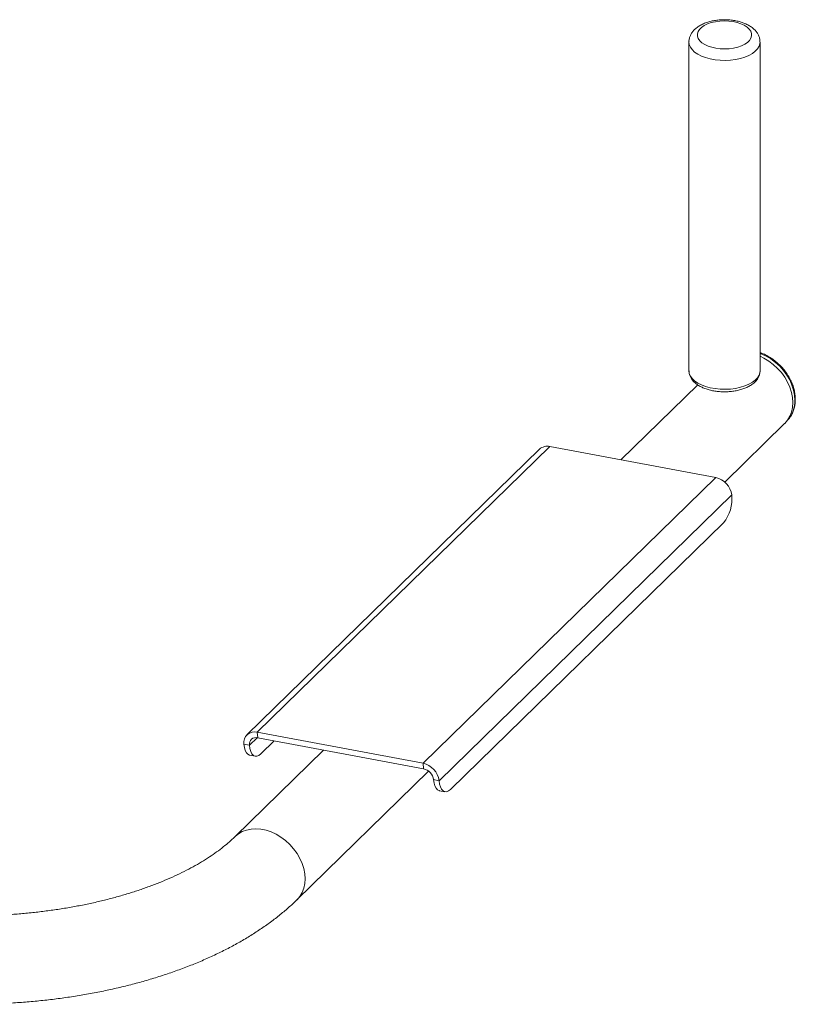
# Paper-space layout '_Триметрия' of a CAD drawing. Units: millimetres. Extents: x -593 to 593, y -77 to 1678.
# Drawn here: x 222 to 593, y 1063 to 1534 of the extents above; entities that cross this region are included whole.
import ezdxf

# ---------------------------------------------------------------- set-up
doc = ezdxf.new("R2010")
doc.units = ezdxf.units.MM

psp = doc.layouts.new('_Триметрия')

# ---------------------------------------------------------------- linework, layer by layer
at = {"color": 7, "linetype": 'Continuous', "lineweight": 15}
for p, q in [((542.34, 1523.03), (542.34, 1365.74)), ((576.34, 1365.74), (576.34, 1523.03)), ((546.54, 1359.09), (509.8, 1323.23)), ((589.4, 1342.03), (589.56, 1342.2)), ((559.45, 1312.59), (588.12, 1340.57)), ((470.86, 1328.31), (330.85, 1191.65)), ((475.83, 1329.58), (335.82, 1192.93)), ((475.83, 1329.58), (555.13, 1314.75)), ((555.13, 1314.75), (415.12, 1178.1)), ((562.79, 1306.44), (422.78, 1169.78)), ((558.9, 1293.13), (428.22, 1165.59)), ((335.82, 1192.93), (336.05, 1190.3)), ((335.82, 1192.93), (415.12, 1178.1)), ((332.03, 1186.75), (329.39, 1187.25)), ((336.05, 1190.3), (415.35, 1175.48)), ((343.9, 1188.84), (337.47, 1182.56)), ((367.57, 1184.41), (325.22, 1143.08)), ((332.22, 1181.97), (334.86, 1181.48)), ((415.35, 1175.48), (415.12, 1178.1)), ((354.77, 1112.81), (417.8, 1174.33)), ((422.78, 1169.78), (420.14, 1170.28)), ((422.97, 1165), (425.61, 1164.51))]:
    psp.add_line(p, q, dxfattribs=at)
at = {"color": 8, "linetype": 'Continuous', "lineweight": 15}
psp.add_line((335.72, 1190.35), (332.03, 1186.75), dxfattribs=at)
at = {"color": 7, "linetype": 'Continuous', "lineweight": 15, "flags": 128}
for points in [[(565.41, 1532.38), (567.22, 1531.78), (568.82, 1531.04), (570.15, 1530.18), (571.19, 1529.21), (571.91, 1528.17), (572.29, 1527.08), (572.31, 1525.97), (571.98, 1524.88), (571.3, 1523.83), (570.3, 1522.85), (569, 1521.97), (567.44, 1521.22), (565.65, 1520.6), (563.69, 1520.15), (561.62, 1519.86), (559.48, 1519.76), (557.34, 1519.84), (555.25, 1520.1), (553.28, 1520.53), (551.47, 1521.13), (549.87, 1521.87), (548.54, 1522.73), (547.49, 1523.7), (546.78, 1524.74), (546.4, 1525.83), (546.38, 1526.94), (546.71, 1528.03), (547.38, 1529.08), (548.39, 1530.06), (549.69, 1530.94), (551.25, 1531.7), (553.04, 1532.31), (554.99, 1532.77), (557.07, 1533.05), (559.21, 1533.15), (561.35, 1533.07), (563.44, 1532.81), (565.41, 1532.38)], [(576.34, 1372.78), (578.19, 1371.9), (580.5, 1370.5), (582.7, 1368.86), (584.73, 1366.99), (586.57, 1364.93), (588.18, 1362.7), (589.54, 1360.36), (590.63, 1357.94), (591.41, 1355.48), (591.89, 1353.03), (592.05, 1350.62), (591.89, 1348.29), (591.41, 1346.1), (590.63, 1344.07), (589.54, 1342.23), (588.18, 1340.63), (588.12, 1340.57)], [(332.22, 1181.97), (332.11, 1182), (331.3, 1182.4), (330.61, 1183.15), (330.04, 1184.25), (329.63, 1185.63), (329.39, 1187.25)], [(332.03, 1186.75), (332.27, 1185.13), (332.69, 1183.75), (333.25, 1182.66), (333.95, 1181.9), (334.75, 1181.5), (335.63, 1181.48), (336.55, 1181.84), (337.47, 1182.56)], [(422.97, 1165), (422.86, 1165.03), (422.05, 1165.43), (421.35, 1166.19), (420.79, 1167.28), (420.38, 1168.66), (420.14, 1170.28)], [(422.78, 1169.78), (423.02, 1168.17), (423.43, 1166.78), (424, 1165.69), (424.7, 1164.93), (425.5, 1164.54), (426.38, 1164.51), (427.3, 1164.87), (428.22, 1165.59)]]:
    psp.add_lwpolyline(points, dxfattribs=at)
at = {"color": 8, "linetype": 'Continuous', "lineweight": 15, "flags": 128}
for points in [[(576.34, 1523.01), (576.28, 1522.29), (575.9, 1521.03), (575.16, 1519.81), (574.08, 1518.66), (572.69, 1517.6), (571.01, 1516.66), (569.09, 1515.85), (566.96, 1515.2), (564.66, 1514.71), (562.25, 1514.4), (559.78, 1514.27), (557.3, 1514.33), (554.87, 1514.58), (552.53, 1515.01), (550.33, 1515.6), (548.33, 1516.36), (546.56, 1517.25), (545.07, 1518.27), (543.87, 1519.4), (543.01, 1520.59), (542.5, 1521.84), (542.34, 1523.03)], [(593.04, 1351.75), (592.88, 1354.14), (592.4, 1356.58), (591.62, 1359.02), (590.55, 1361.42), (589.2, 1363.75), (587.6, 1365.95), (585.77, 1368), (583.75, 1369.86), (581.57, 1371.49), (579.27, 1372.88), (576.89, 1373.98), (576.34, 1374.19)], [(576.34, 1365.74), (576.28, 1365), (575.9, 1363.74), (575.16, 1362.52), (574.08, 1361.37), (572.69, 1360.31), (571.01, 1359.37), (569.09, 1358.56), (566.96, 1357.91), (564.66, 1357.42), (562.25, 1357.11), (559.78, 1356.98), (557.3, 1357.04), (554.87, 1357.29), (552.53, 1357.72), (550.33, 1358.31), (548.33, 1359.07), (546.56, 1359.96), (545.07, 1360.98), (543.87, 1362.1), (543.01, 1363.3), (542.5, 1364.55), (542.34, 1365.74)], [(325.23, 1143.08), (326.77, 1144.36), (328.61, 1145.42), (330.64, 1146.19), (332.84, 1146.64), (335.16, 1146.77), (337.56, 1146.58), (340, 1146.08)], [(340, 1146.08), (342.44, 1145.26), (344.84, 1144.14), (347.15, 1142.75), (349.35, 1141.11), (351.38, 1139.23), (353.22, 1137.17), (354.84, 1134.95), (356.2, 1132.61), (357.28, 1130.19), (358.06, 1127.73), (358.54, 1125.27), (358.7, 1122.86), (358.54, 1120.54), (358.06, 1118.34), (357.28, 1116.31), (356.2, 1114.48), (354.84, 1112.88), (354.77, 1112.81)]]:
    psp.add_lwpolyline(points, dxfattribs=at)
at = {"color": 8, "linetype": 'Continuous', "lineweight": 15}
psp.add_arc((579.17, 1351.4), 13.87, 318.5008, 1.4465, dxfattribs=at)
at = {"color": 7, "linetype": 'Continuous', "lineweight": 15}
for centre, radius, start, end in [((474.55, 1324.24), 5.5, 76.5453, 132.1986), ((553.08, 1305.18), 9.79, 7.3979, 77.9318), ((544.57, 1304.55), 18.32, 321.4482, 5.9052), ((334.49, 1187.96), 5.15, 75.0015, 187.9039), ((335.22, 1187.2), 3.22, 75.0015, 187.9039), ((413.07, 1168.52), 9.79, 7.3979, 77.9318), ((414.07, 1169.49), 6.12, 7.3979, 77.9318)]:
    psp.add_arc(centre, radius, start, end, dxfattribs=at)
for points, knots in [([(566.46, 1532.81), (566.08, 1532.91), (564.99, 1533.18), (563.11, 1533.51), (560.82, 1533.72), (558.51, 1533.74), (556.22, 1533.58), (553.98, 1533.25), (551.82, 1532.73), (549.77, 1532.02), (547.87, 1531.13), (546.21, 1530.07), (544.85, 1528.88), (543.8, 1527.62), (543.02, 1526.27), (542.52, 1524.81), (542.3, 1523.7), (542.36, 1523.1), (542.36, 1523.03)], [0, 0, 0, 0, 0.03815, 0.109184, 0.179761, 0.250115, 0.320524, 0.391198, 0.462438, 0.534574, 0.607915, 0.682546, 0.749106, 0.812189, 0.871997, 0.929518, 0.991498, 1, 1, 1, 1]), ([(576.31, 1523.01), (576.31, 1523.37), (576.31, 1524.24), (575.94, 1525.58), (575.3, 1526.97), (574.39, 1528.26), (573.22, 1529.45), (571.79, 1530.54), (570.1, 1531.5), (568.3, 1532.26), (567.03, 1532.64), (566.46, 1532.81)], [0, 0, 0, 0, 0.075962, 0.182524, 0.28915, 0.398775, 0.513836, 0.635564, 0.763042, 0.893484, 1, 1, 1, 1]), ([(589.56, 1342.25), (589.89, 1342.61), (590.67, 1343.47), (591.62, 1345.06), (592.44, 1346.95), (592.98, 1349), (593.19, 1350.75), (593.23, 1352.21), (593.18, 1353.71), (592.93, 1355.66), (592.35, 1357.98), (591.51, 1360.29), (590.4, 1362.54), (589.05, 1364.71), (587.49, 1366.75), (585.73, 1368.65), (583.79, 1370.37), (581.72, 1371.89), (579.53, 1373.16), (577.73, 1374.04), (576.65, 1374.38), (576.34, 1374.48)], [0, 0, 0, 0, 0.041809, 0.099053, 0.156403, 0.213998, 0.271909, 0.297117, 0.328929, 0.387482, 0.446154, 0.504946, 0.563804, 0.622694, 0.681598, 0.740517, 0.799455, 0.858419, 0.917416, 0.976448, 1, 1, 1, 1]), ([(542.36, 1365.75), (542.38, 1365.35), (542.41, 1364.48), (542.82, 1363.18), (543.51, 1361.89), (544.49, 1360.69), (545.74, 1359.57), (547.25, 1358.57), (549.02, 1357.69), (550.98, 1356.96), (553.08, 1356.4), (555.3, 1356.01), (557.58, 1355.79), (559.89, 1355.74), (562.19, 1355.87), (564.44, 1356.17), (566.61, 1356.64), (568.65, 1357.28), (570.54, 1358.09), (572.24, 1359.06), (573.71, 1360.2), (574.85, 1361.44), (575.67, 1362.75), (576.16, 1364.1), (576.38, 1365.11), (576.33, 1365.66), (576.33, 1365.71)], [0, 0, 0, 0, 0.033104, 0.072002, 0.111388, 0.152283, 0.19517, 0.239778, 0.285299, 0.330906, 0.376272, 0.421378, 0.466293, 0.51111, 0.555929, 0.600828, 0.645907, 0.69128, 0.737066, 0.783348, 0.830072, 0.876561, 0.916343, 0.954489, 0.995293, 1, 1, 1, 1]), ([(325.22, 1143.08), (324.78, 1142.65), (323.48, 1141.41), (321.11, 1139.34), (318.04, 1136.9), (314.7, 1134.48), (311.08, 1132.1), (307.21, 1129.77), (303.08, 1127.5), (298.71, 1125.29), (294.09, 1123.16), (289.24, 1121.12), (284.18, 1119.17), (278.91, 1117.32), (273.44, 1115.58), (267.79, 1113.95), (261.97, 1112.45), (255.99, 1111.08), (249.88, 1109.84), (243.64, 1108.73), (237.29, 1107.77), (230.84, 1106.95), (224.31, 1106.28), (217.72, 1105.76), (211.09, 1105.4), (204.42, 1105.18), (197.73, 1105.12), (191.05, 1105.22), (184.38, 1105.47), (177.75, 1105.87), (171.17, 1106.42), (164.65, 1107.13), (158.22, 1107.98), (151.88, 1108.98), (145.66, 1110.11), (139.57, 1111.39), (134.13, 1112.67), (130.78, 1113.56), (129.37, 1113.93)], [0, 0, 0, 0, 0.0145552, 0.0422538, 0.0699219, 0.0975787, 0.1252514, 0.1529686, 0.1807494, 0.2086055, 0.2365433, 0.2645654, 0.2926716, 0.3208595, 0.3491254, 0.3774645, 0.4058716, 0.4343408, 0.4628661, 0.4914416, 0.520061, 0.5487183, 0.5774075, 0.6061227, 0.634858, 0.6636078, 0.6923664, 0.7211279, 0.7498858, 0.7786335, 0.8073655, 0.8360758, 0.8647588, 0.8934084, 0.9220187, 0.9505834, 0.9790966, 1, 1, 1, 1]), ([(118.27, 1073.11), (119.48, 1072.79), (122.95, 1071.86), (128.8, 1070.45), (135.85, 1068.93), (143, 1067.58), (150.23, 1066.4), (157.55, 1065.38), (164.93, 1064.53), (172.36, 1063.86), (179.83, 1063.35), (187.34, 1063.01), (194.86, 1062.84), (202.38, 1062.84), (209.9, 1063.02), (217.4, 1063.36), (224.87, 1063.88), (232.3, 1064.56), (239.67, 1065.41), (246.98, 1066.43), (254.21, 1067.62), (261.35, 1068.98), (268.38, 1070.5), (275.31, 1072.18), (282.11, 1074.03), (288.78, 1076.04), (295.31, 1078.21), (301.68, 1080.55), (307.88, 1083.04), (313.91, 1085.69), (319.74, 1088.49), (325.38, 1091.45), (330.82, 1094.57), (336.02, 1097.84), (341, 1101.25), (345.72, 1104.82), (350.09, 1108.44), (353.05, 1111.14), (354.54, 1112.59), (354.77, 1112.81)], [0, 0, 0, 0, 0.014841, 0.04286, 0.070837, 0.098774, 0.126676, 0.154548, 0.182394, 0.210218, 0.238026, 0.265821, 0.293609, 0.321394, 0.349179, 0.376969, 0.404768, 0.43258, 0.46041, 0.488263, 0.516143, 0.544056, 0.572005, 0.599997, 0.628035, 0.656124, 0.684269, 0.712472, 0.740737, 0.769064, 0.797454, 0.825901, 0.854399, 0.882935, 0.911489, 0.940025, 0.968505, 0.995115, 1, 1, 1, 1])]:
    psp.add_open_spline(points, degree=3, knots=knots, dxfattribs=at)

doc.saveas('drawing.dxf')
